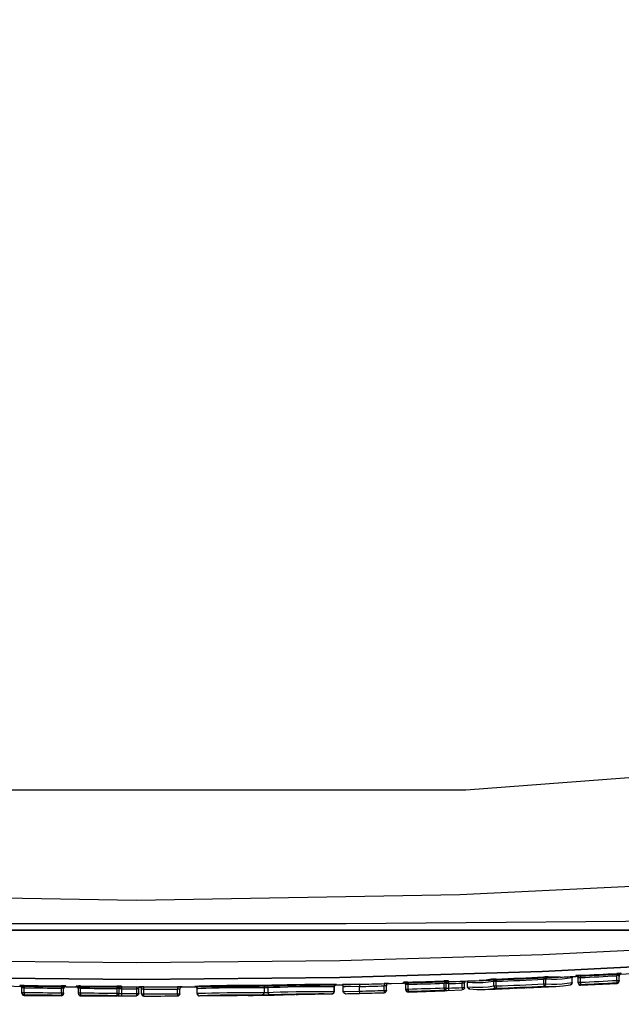
# Model space of a CAD drawing. Units: inches. Extents: x 0.83 to 7.71, y 0.54 to 10.35.
# Drawn here: x 4.12 to 4.29, y 7.91 to 8.19 of the extents above; entities that cross this region are included whole.
import ezdxf

# ---------------------------------------------------------------- set-up
doc = ezdxf.new("R2010")
doc.units = ezdxf.units.IN
doc.header["$LTSCALE"] = 0.717037037
doc.header["$MEASUREMENT"] = 0
doc.header["$PDMODE"] = 3
doc.header["$PDSIZE"] = 0.3125
doc.layers.get('0').update_dxf_attribs({"linetype": 'CONTINUOUS'})
doc.layers.get('Defpoints').update_dxf_attribs({"linetype": 'CONTINUOUS'})
for name, color, linetype in [('02___PRT_ALL_AXES', 7, 'CONTINUOUS'), ('06___PRT_ALL_SURFS', 7, 'CONTINUOUS'), ('ROUNDS', 7, 'CONTINUOUS')]:
    doc.layers.add(name, color=color, linetype=linetype)
doc.styles.get("Standard").update_dxf_attribs({"font": 'txt', "width": 0.8})
doc.dimstyles.new('DIMSTYLE_1', dxfattribs={"dimtxt": 0.1, "dimasz": 0.15, "dimexe": 0.18, "dimexo": 0.0625, "dimgap": 0.09, "dimtad": 1, "dimdec": 5, "dimlfac": 15.3846153846, "dimzin": 4, "dimdsep": 46, "dimtxsty": 'Standard', "dimblk": '_FILLED', "dimblk1": '_FILLED', "dimblk2": '_FILLED', "dimcen": 0.09, "dimadec": 0, "dimazin": 0, "dimtfac": 1, "dimtdec": 5, "dimtofl": 0, "dimtmove": 0, "dimatfit": 3, "dimldrblk": '_FILLED', "dimfxl": 1, "dimtolj": 1, "dimtzin": 4, "dimarcsym": 0})

# ---------------------------------------------------------------- blocks, each defined once
blk = doc.blocks.new('_FILLED')
at = {"color": 0, "linetype": 'ByBlock'}
blk.add_solid([(0, 0), (-1, 0.2), (-1, -0.2)], dxfattribs=at)
blk = doc.blocks.new('*D1')
at = {"color": 0, "linetype": 'Continuous', "lineweight": -2}
for p, q in [((3.9821525096, 8.7547648346), (3.9821525096, 7.426059267235361)), ((4.3240525096, 8.7547648193), (4.3240525096, 7.426059267235361)), ((3.8321525096, 7.606059267235361), (3.6821525096, 7.606059267235361)), ((4.3240525096, 7.606059267235361), (4.768914323036563, 7.606059267235361)), ((4.4740525096, 7.606059267235361), (4.6240525096, 7.606059267235361))]:
    blk.add_line(p, q, dxfattribs=at)
at = {"layer": 'Defpoints', "color": 0}
for p in [(3.9821525096, 8.8172648346), (4.3240525096, 8.8172648193), (4.3240525096, 7.606059267235361)]:
    blk.add_point(p, dxfattribs=at)
at = {"color": 0, "lineweight": -2, "xscale": 0.15, "yscale": 0.15, "zscale": 0.15}
blk.add_blockref('_FILLED', (3.9821525096, 7.606059267235361), dxfattribs=at)
at = {"color": 0, "lineweight": -2, "xscale": 0.15, "yscale": 0.15, "zscale": 0.15, "rotation": 180}
blk.add_blockref('_FILLED', (4.3240525096, 7.606059267235361), dxfattribs=at)
at = {"color": 0, "insert": (4.858914323036563, 7.722725933902027), "char_height": 0.1, "attachment_point": 1}
blk.add_mtext('\\A1;5{\\H1.000000x;\\S1/4;}"', dxfattribs=at)
blk = doc.blocks.new('*D2')
at = {"color": 0, "linetype": 'Continuous', "lineweight": -2}
for p, q in [((3.9821525096, 8.7547648346), (3.9821525096, 7.566895184900001)), ((3.5356025096, 7.8992139027), (3.5356025096, 7.566895184900001)), ((3.5356025096, 7.746895184900001), (3.001336698233333, 7.746895184900001)), ((3.3856025096, 7.746895184900001), (3.2356025096, 7.746895184900001)), ((4.1321525096, 7.746895184900001), (4.2821525096, 7.746895184900001))]:
    blk.add_line(p, q, dxfattribs=at)
at = {"layer": 'Defpoints', "color": 0}
for p in [(3.9821525096, 8.8172648346), (3.5356025096, 7.9617139027), (3.982152509599999, 7.746895184900001)]:
    blk.add_point(p, dxfattribs=at)
at = {"color": 0, "lineweight": -2, "xscale": 0.15, "yscale": 0.15, "zscale": 0.15}
blk.add_blockref('_FILLED', (3.5356025096, 7.746895184900001), dxfattribs=at)
at = {"color": 0, "lineweight": -2, "xscale": 0.15, "yscale": 0.15, "zscale": 0.15, "rotation": 180}
blk.add_blockref('_FILLED', (3.9821525096, 7.746895184900001), dxfattribs=at)
at = {"color": 0, "insert": (2.911336698233333, 7.863561851566667), "char_height": 0.1, "attachment_point": 3}
blk.add_mtext('\\A1;6{\\H1.000000x;\\S7/8;}"', dxfattribs=at)

msp = doc.modelspace()

# ---------------------------------------------------------------- linework, layer by layer
at = {"linetype": 'Continuous'}
for p, q in [((4.34615181, 7.9312639027), (3.9600532091, 7.9312639027)), ((4.1329330047, 7.9150921364), (4.1358345086, 7.9150712464)), ((4.1487665669, 7.915017518200001), (4.1539087311, 7.9150140277)), ((4.1661223538, 7.9150465022), (4.169757415299999, 7.9150672467)), ((4.210202056, 7.9156409703), (4.2120421851, 7.9156820435)), ((4.2251204578, 7.916011514299999), (4.2293701414, 7.9161327496))]:
    msp.add_line(p, q, dxfattribs=at)
for points in [[(4.4348835181, 7.9854653638), (4.2472424371, 7.971273064199999), (4.0589625819, 7.971273064199999), (3.871321501, 7.9854653638)], [(3.979197976, 7.927184565399999), (4.0370318099, 7.9242929401), (4.095015121, 7.9225678991), (4.1531026933, 7.9219942019), (4.2111904366, 7.922567909800001), (4.2691740071, 7.924292971900001), (4.3270070431, 7.927184565399999)], [(3.9794511404, 7.922375101), (4.0372008536, 7.9194786851), (4.095099789, 7.917750867000001), (4.1531027033, 7.9171762614), (4.2111057881, 7.9177508781), (4.2690049819, 7.9194787177), (4.3267538788, 7.922375101)]]:
    msp.add_lwpolyline(points, dxfattribs=at)
for start, end in [(272.6697153215, 272.767868981), (271.9649358501, 272.1592336051)]:
    msp.add_arc((4.1531025096, 10.5150139027), 2.6, start, end, dxfattribs=at)
at = {"layer": '02___PRT_ALL_AXES', "linetype": 'Continuous'}
msp.add_line((4.2095660782, 7.9150422478), (4.2095660782, 7.913713631499999), dxfattribs=at)
at = {"layer": '06___PRT_ALL_SURFS', "linetype": 'Continuous'}
for p, q in [((3.9581030327, 7.9312639027), (4.3481019864, 7.9312639027)), ((4.2800186756, 7.9155102873), (4.2904056779, 7.9160382199)), ((4.1210008658, 7.912611888400001), (4.1316225978, 7.9125025438)), ((4.1371262027, 7.912462939199999), (4.1474640724, 7.912420010499999)), ((4.1552094592, 7.9124147556), (4.164828537, 7.9124403187)), ((4.1710660675, 7.9124758971), (4.1807010826, 7.9125602377)), ((4.1993104144, 7.9128241346), (4.2089302719, 7.913012745800001)), ((4.2307086023, 7.913571215599999), (4.240995244, 7.913898444500001))]:
    msp.add_line(p, q, dxfattribs=at)
msp.add_lwpolyline([(4.3267538788, 7.922375101), (4.269005034, 7.919478719700001), (4.2111057224, 7.9177508768), (4.1531025893, 7.9171762614), (4.095099723500001, 7.917750868300001), (4.0372009081, 7.919478682899999), (3.9794511404, 7.922375101)], dxfattribs=at)
for radius, start, end in [(2.6, 265.8851917026, 274.1148083196), (2.6026, 272.45519262, 272.6391980966999), (2.6026, 270.7066221096, 270.918711303), (2.6026, 271.330643275, 271.5578200446), (2.6026, 272.1873215742, 272.370712427)]:
    msp.add_arc((4.1531025096, 10.5150139027), radius, start, end, dxfattribs=at)
at = {"layer": 'ROUNDS', "linetype": 'Continuous'}
for p, q in [((4.32673297, 7.9312639027), (3.9794720471, 7.9312639027)), ((4.2694328242, 7.9178554607), (4.2694619006, 7.9172063095)), ((4.2742063961, 7.917835847899999), (4.2738193892, 7.91782043)), ((4.2742097002, 7.917836002200001), (4.2742063961, 7.917835847899999)), ((4.2776790904, 7.9179715107), (4.277600119, 7.9176546625)), ((4.2777077182, 7.9180021169), (4.2776790904, 7.9179715107)), ((4.2786552863, 7.918253937999999), (4.2786552738, 7.9180471137)), ((4.2799549624, 7.9183481233), (4.2799866687, 7.9176990952)), ((4.2903367572, 7.9188761028), (4.2903710585, 7.918227206699999)), ((4.290621186, 7.9182512095), (4.2903710585, 7.918227206699999)), ((4.2903710585, 7.916893996000001), (4.2903710585, 7.918227206699999)), ((4.2910210585, 7.916687166699999), (4.2910210585, 7.918265199099999)), ((4.291636419, 7.9187072267), (4.2916364314, 7.9189141037)), ((4.119717297, 7.9154307752), (4.119717300400001, 7.9152282524)), ((4.1210169719, 7.915445097999999), (4.1210089522, 7.9147953418)), ((4.131633373500001, 7.9153357441), (4.1316280073, 7.914685960599999)), ((4.1329330506, 7.915092136), (4.1329330488, 7.915294648300001)), ((4.1358345479, 7.9152778332), (4.1358345496, 7.9150712461)), ((4.1371342229, 7.9153005091), (4.1371302317, 7.914650719299999)), ((4.1474668962, 7.915257576699999), (4.1474654876, 7.9146077762)), ((4.148766571399999, 7.915224100900001), (4.1487654876, 7.9131650947)), ((4.1530657763, 7.9150145999), (4.1530653032, 7.912511480399999)), ((4.153908731, 7.9150295435), (4.1539087309, 7.9150140277)), ((4.1552094587, 7.9124147556), (4.155208406, 7.915039546)), ((4.1648226758, 7.9150651094), (4.1648256057, 7.9144151366)), ((4.1657534748, 7.9149189303), (4.1656379846, 7.9148028613)), ((4.1661223508, 7.9150465022), (4.1661223508, 7.9150620182)), ((4.1697573477, 7.9151214646), (4.1697573549, 7.9150672463)), ((4.1986846998, 7.9156688754), (4.1961830806, 7.9156161522)), ((4.2095660782, 7.9150422478), (4.2092867098, 7.915069012999999)), ((4.2095660782, 7.913713631499999), (4.2095660782, 7.9150422478)), ((4.2102018299, 7.9156409653), (4.210201804, 7.9156920485)), ((4.211497385199999, 7.9156724985), (4.2118284828, 7.915590425)), ((4.2118284828, 7.915590425), (4.2120724371, 7.915351928300001)), ((4.2168168426, 7.915800722999999), (4.2120046839, 7.9156811936)), ((4.2120724371, 7.915351928300001), (4.2121619837, 7.9150227027)), ((4.2121619837, 7.913751885499999), (4.2121619837, 7.9150227027)), ((4.2168168426, 7.915800722999999), (4.2168327711, 7.915150923200001)), ((4.2168327711, 7.9138465011), (4.2168327711, 7.915150923200001)), ((4.2247518157, 7.916005940700001), (4.2238302953, 7.915982111799999)), ((4.2238302953, 7.915982111799999), (4.2238479772, 7.915332357400001)), ((4.2238479772, 7.9140278443), (4.2238479772, 7.915332357400001)), ((4.2245332238, 7.915509215599999), (4.2244841043, 7.9154970422)), ((4.2245820698, 7.9156838035), (4.224497967900001, 7.915364014600001)), ((4.2244979772, 7.9140278443), (4.2244979772, 7.9153639955)), ((4.2245332238, 7.9153685553), (4.2245332238, 7.915509215599999)), ((4.224812619100001, 7.9159208337), (4.2245820698, 7.9156838035)), ((4.2251299514, 7.916013763400001), (4.2247518157, 7.916005940700001)), ((4.224883992, 7.9159580028), (4.224812619100001, 7.9159208337)), ((4.2251299514, 7.9160137637), (4.224883992, 7.9159580028)), ((4.225120468, 7.9160115146), (4.2251299514, 7.916013763400001)), ((4.2293699676, 7.9163394158), (4.22936996, 7.9161327442)), ((4.2300390309, 7.9142207975), (4.2300390309, 7.915689867699999)), ((4.2306696433, 7.9164088818), (4.2306890309, 7.9157593691)), ((4.2306890309, 7.9144274235), (4.2306890309, 7.9157593691)), ((4.2409511483, 7.9167361401), (4.2409731057, 7.916086709199999)), ((4.2412232214, 7.9161011912), (4.2409731057, 7.916086709199999)), ((4.2409731057, 7.914754596), (4.2409731057, 7.916086709199999)), ((4.2416231057, 7.9145476528), (4.2416231057, 7.9160999608)), ((4.2422731057, 7.9159819729), (4.2416426971, 7.915981968500001)), ((4.2422508035, 7.916542702899999), (4.2422508228, 7.9167494065)), ((4.2422538638, 7.916542811699999), (4.2422731057, 7.9159819729)), ((4.2422731057, 7.9159819729), (4.2422731057, 7.914701735)), ((4.2461634878, 7.916683580599999), (4.2461837054, 7.916119087899999)), ((4.2464331451, 7.9161384973), (4.2461837054, 7.916119087899999)), ((4.2461837054, 7.9148387825), (4.2461837054, 7.916119087899999)), ((4.2468675285, 7.916393566900001), (4.2468336947, 7.916186559400001)), ((4.2468336949, 7.9148387825), (4.2468336949, 7.916186559400001)), ((4.2468792657, 7.9163634057), (4.2468488863, 7.9162363816)), ((4.2468707952, 7.9164030472), (4.2468675285, 7.916393566900001)), ((4.2468707952, 7.9164030472), (4.2469384212, 7.916540350499999)), ((4.246887067699999, 7.916438951), (4.2468792657, 7.9163634057)), ((4.2468792657, 7.916186559400001), (4.2468792657, 7.9163634057)), ((4.2475791326, 7.9167345519), (4.2476684918, 7.9165963168)), ((4.2475836191, 7.9167347134), (4.2476749959, 7.9166072424)), ((4.2476684918, 7.9165963168), (4.2477183344, 7.9163468826)), ((4.2476749959, 7.9166072424), (4.2477299911, 7.916341160499999)), ((4.247718327699999, 7.9150928785), (4.247718327699999, 7.9163476497)), ((4.247729955, 7.916341160499999), (4.2477183284, 7.9163469261)), ((4.247718327699999, 7.915092874299999), (4.247729955, 7.915092884)), ((4.2478060875, 7.9147667154), (4.247718327699999, 7.915092884)), ((4.247729955, 7.915092884), (4.247729955, 7.916341160499999)), ((4.247729955, 7.915092884), (4.2478186706, 7.9147602784)), ((4.2520819004, 7.916226126000001), (4.2505845882, 7.916190342)), ((4.2510616537, 7.916859941499999), (4.2510570549, 7.9168597686)), ((4.2552162206, 7.9153001275), (4.2552162206, 7.9165569911)), ((4.2552162206, 7.9153001275), (4.2558545933, 7.9153001275)), ((4.255828917200001, 7.9172818149), (4.2558545933, 7.916632520299999)), ((4.2558545933, 7.9153001275), (4.2558545933, 7.916632520299999)), ((4.2558545933, 7.9153001275), (4.2558802574, 7.914650806)), ((4.2694619006, 7.9158736225), (4.2694619006, 7.9172063095)), ((4.2694619006, 7.9158736225), (4.2701002321, 7.9158736225)), ((4.2694619006, 7.9158736225), (4.2694909632, 7.9152244443)), ((4.2701002321, 7.9158736225), (4.2701002321, 7.917238455800001)), ((4.2726454904, 7.915162316799999), (4.2729426338, 7.915174464500001)), ((4.2729426338, 7.915174464500001), (4.2729466707, 7.9151746509)), ((4.272942638, 7.915174464700001), (4.2750412194, 7.9153467577)), ((4.2750412194, 7.9153467577), (4.2770820157, 7.9156593283)), ((4.2762027057, 7.9160693727), (4.277600119, 7.9162981124)), ((4.2772998862, 7.9157447861), (4.277079796600001, 7.9156589335)), ((4.2775210993, 7.9159811584), (4.2772998862, 7.9157447861)), ((4.277600119, 7.9162981124), (4.2775210993, 7.9159811584)), ((4.277533124100001, 7.9159881536), (4.2776117875, 7.9162981124)), ((4.2776117865, 7.9176624368), (4.277600119, 7.9176546625)), ((4.277600119, 7.9162981124), (4.277600119, 7.9176546625)), ((4.277600119, 7.9162981124), (4.277611786700001, 7.9162981124)), ((4.2776117875, 7.916298112200001), (4.2776117875, 7.9176615125)), ((4.2793366687, 7.916159375299999), (4.2793366687, 7.917604868400001)), ((4.2793366687, 7.9163661555), (4.2799866687, 7.9163661555)), ((4.2793366687, 7.9163661555), (4.2794291111, 7.916032134)), ((4.2799866687, 7.9163661555), (4.2799866687, 7.9176990952)), ((4.2799866687, 7.9163661555), (4.2800183601, 7.915717100299999)), ((4.28001836, 7.915510271900001), (4.2800183601, 7.915717100299999)), ((4.2903710585, 7.916893996000001), (4.2910210585, 7.916893996000001)), ((4.2903710585, 7.916893996000001), (4.2904053436, 7.9162450727)), ((4.2904053436, 7.9162450727), (4.290405343, 7.9160382022)), ((4.290715657, 7.916343005), (4.2904053436, 7.9162450727)), ((4.2909396045, 7.9165790311), (4.290715657, 7.916343005)), ((4.2910210585, 7.916893996000001), (4.2909396045, 7.9165790311)), ((4.1203589522, 7.9132617059), (4.1203589522, 7.9147809976)), ((4.1203589522, 7.9134641913), (4.1210089522, 7.9134641913)), ((4.1203589522, 7.9134641913), (4.120444705, 7.9131415905)), ((4.120444705, 7.9131415905), (4.1206793361, 7.9129041102)), ((4.1206793361, 7.9129041102), (4.1210009363, 7.9128144089)), ((4.1210009352, 7.9126688522), (4.1210009363, 7.9128144089)), ((4.1210009364, 7.9126118875), (4.1210009352, 7.9126688522)), ((4.1210089522, 7.9134641913), (4.1210009363, 7.9128144089)), ((4.1210089522, 7.9134641913), (4.1210089522, 7.9147953418)), ((4.1316280073, 7.913354866000001), (4.1316226437, 7.9127050564)), ((4.1316226437, 7.9127050564), (4.1316226438, 7.9125025434)), ((4.131878222, 7.914679436799999), (4.1316280073, 7.914685960599999)), ((4.1316280073, 7.913354866000001), (4.1316280073, 7.914685960599999)), ((4.1316280073, 7.913354866000001), (4.1322780073, 7.913354866000001)), ((4.1322780073, 7.913354866000001), (4.1321900277, 7.9130284034)), ((4.1322780073, 7.913152383200001), (4.1322780073, 7.9146448366)), ((4.1364802317, 7.913112803300001), (4.1364802317, 7.9146280196)), ((4.1364802317, 7.9133193414), (4.1371302317, 7.9133193414)), ((4.1364802317, 7.9133193414), (4.1365666521, 7.912995578099999)), ((4.1371302317, 7.9133193414), (4.1371262424, 7.9126695252)), ((4.1371262424, 7.912462939), (4.1371262424, 7.9126695252)), ((4.1371302317, 7.9133193414), (4.1371302317, 7.914650719299999)), ((4.1474654876, 7.9146077762), (4.14746408, 7.9124200108)), ((4.1477156773, 7.914604275499999), (4.1474654876, 7.9146077762)), ((4.1474654876, 7.9132764202), (4.1481154876, 7.9132764202)), ((4.1478756492, 7.9125112695), (4.1484341299, 7.9125149889)), ((4.1481154876, 7.9132764202), (4.1480281693, 7.9129510997)), ((4.1481154876, 7.913069760599999), (4.1481154876, 7.914574274)), ((4.1487654876, 7.9144457683), (4.1481330298, 7.9144457663)), ((4.1484341299, 7.9125149889), (4.153065759, 7.9125114802)), ((4.1485827936, 7.9131649036), (4.1487654876, 7.9131650947)), ((4.1487654876, 7.9131650947), (4.1487644041, 7.912515095599999)), ((4.1533907278, 7.9125986588), (4.153065759, 7.9125115613)), ((4.1530657682, 7.913161480199999), (4.1537157681, 7.913161480399999)), ((4.1536286364, 7.9128365423), (4.1533907278, 7.9125986588)), ((4.1537157465, 7.913161480199999), (4.1536286364, 7.9128365423)), ((4.1537157682, 7.913161480299999), (4.1537157682, 7.914461955499999)), ((4.1542794535, 7.914887460399999), (4.1543958597, 7.9147710912)), ((4.1545589325, 7.913080258300001), (4.1545589325, 7.9143795565)), ((4.1545589325, 7.913080258300001), (4.1552089325, 7.913080258300001)), ((4.1545589325, 7.913080258300001), (4.1546461043, 7.912755111799999)), ((4.1650758201, 7.914416646699999), (4.1648256057, 7.9144151366)), ((4.1648256057, 7.9131058152), (4.1648256057, 7.9144151366)), ((4.1648256057, 7.9131058152), (4.1654756057, 7.9131058152)), ((4.1648256057, 7.9131058152), (4.1648285343, 7.9124558347)), ((4.1648285343, 7.9124558347), (4.1648285343, 7.9124403187)), ((4.1654756057, 7.9131058152), (4.1653890097, 7.9127816674)), ((4.1654756057, 7.9131058152), (4.1654756057, 7.914412039299999)), ((4.170697044100001, 7.9145080448), (4.1704115112, 7.9144715231)), ((4.1704115112, 7.913180054600001), (4.1704115112, 7.9144715231)), ((4.1704115112, 7.913180054600001), (4.1706926855, 7.9132116396)), ((4.1704116662, 7.913180054600001), (4.170499474700001, 7.9128538277)), ((4.1710660047, 7.912475896699999), (4.1710659974, 7.9125301151)), ((4.1791568619, 7.9127708305), (4.181422373, 7.912797492)), ((4.180766121800001, 7.9126146525), (4.1807009431, 7.9125965699)), ((4.1807009431, 7.9125965699), (4.1807009575, 7.9125602364)), ((4.1807691221, 7.9126019934), (4.181114294499999, 7.9126144772)), ((4.181256206700001, 7.912618185199999), (4.180807919599999, 7.9126041603)), ((4.181114294499999, 7.9126144772), (4.1818375036, 7.9126301239)), ((4.181422373, 7.912797492), (4.183657402, 7.9128130961)), ((4.1817722636, 7.9126289754), (4.1826644139, 7.9126428252)), ((4.1824692354, 7.9126401967), (4.1835410997, 7.9126521748)), ((4.1832639863, 7.9126496604), (4.1842882445, 7.9126565788)), ((4.1840236875, 7.912655483200001), (4.1847077169, 7.9126568258)), ((4.1850699953, 7.9126537937), (4.18464672, 7.9126570356)), ((4.1847077169, 7.9126568258), (4.1849105444, 7.9126559373)), ((4.185199094, 7.9126481604), (4.1850699953, 7.9126537937)), ((4.1851312178, 7.9126656097), (4.1851990939, 7.912648169500001)), ((4.18519911, 7.9126118261), (4.185199094, 7.9126481604)), ((4.190614132699999, 7.9147752152), (4.1895344523, 7.9147752152)), ((4.1895344523, 7.9147752152), (4.1895344523, 7.9134461048)), ((4.190614132699999, 7.9147752152), (4.190614132699999, 7.9134761967)), ((4.194898263, 7.9128029371), (4.1948319919, 7.9127842282)), ((4.1948319919, 7.9127842281), (4.1948320143, 7.912748465)), ((4.1953835248, 7.9128085949), (4.1949001407, 7.9127899922)), ((4.195272036, 7.9128050962), (4.1959431803, 7.9128231407)), ((4.1958959418, 7.9128220647), (4.1969394017, 7.9128434831)), ((4.1965885349, 7.912836965399999), (4.1977861593, 7.9128564778)), ((4.1973800545, 7.9128506997), (4.1983309216, 7.912862547400001)), ((4.1987591426, 7.9128656258), (4.1981377204, 7.9128606533)), ((4.1991796443, 7.9128648194), (4.1987591426, 7.9128656258)), ((4.1987601927, 7.912865544700001), (4.1989742928, 7.912866043999999)), ((4.1993101772, 7.9128598949), (4.1991796443, 7.9128648194)), ((4.1992303323, 7.912880036000001), (4.1993101771, 7.9128599048)), ((4.199310200899999, 7.912824130800001), (4.1993101772, 7.9128598949)), ((4.2089300205, 7.9130638235), (4.2089300484, 7.913012741)), ((4.2092912966, 7.913736732), (4.2095660782, 7.913713631499999)), ((4.2121619837, 7.9137519386), (4.2123567205, 7.913753716900001)), ((4.2168327711, 7.9138465011), (4.2168486917, 7.9131966978)), ((4.2238479772, 7.9140278443), (4.2244979771, 7.9140278443)), ((4.2238479772, 7.9140278443), (4.2238656502, 7.9133780863)), ((4.223856113, 7.913375825), (4.2240474885, 7.9134090521)), ((4.2238656502, 7.9133780863), (4.223856113, 7.913375825)), ((4.2241115347, 7.913433682999999), (4.2238656502, 7.9133780863)), ((4.2240474885, 7.9134090521), (4.224112223500001, 7.913433980800001)), ((4.2244979677, 7.9140278443), (4.224413811, 7.9137079585)), ((4.2300390309, 7.9144274235), (4.2306890309, 7.9144274235)), ((4.2300390309, 7.9144274235), (4.230129373, 7.914096931)), ((4.2306890309, 7.9144274235), (4.2307084094, 7.9137778841)), ((4.230708412, 7.9136309207), (4.2307084094, 7.9137778841)), ((4.2307084093, 7.9135712099), (4.230708412, 7.9136309207)), ((4.2409731057, 7.914754596), (4.2416231057, 7.914754596)), ((4.2409731057, 7.914754596), (4.2409950529, 7.9141051383)), ((4.2409950529, 7.9141051383), (4.2409950425, 7.9138984387)), ((4.241310695899999, 7.9141992854), (4.2409950529, 7.9141051383)), ((4.2415396451, 7.9144360374), (4.241310695899999, 7.9141992854)), ((4.2413223208, 7.9140116589), (4.2414188638, 7.9140165919)), ((4.2414188638, 7.9140165919), (4.241860648, 7.9140360183)), ((4.2416231057, 7.914754596), (4.2415396451, 7.9144360374)), ((4.241860648, 7.9140360183), (4.2462069593, 7.9141891986)), ((4.2420904529, 7.9146883651), (4.2422731057, 7.914701735)), ((4.2422731057, 7.914701735), (4.2422953826, 7.9140521168)), ((4.2461837054, 7.9148387825), (4.2468336949, 7.9148387825)), ((4.2461837054, 7.9148387825), (4.2462064958, 7.9141891822)), ((4.246522050899999, 7.9142838352), (4.246206956, 7.9141892894)), ((4.2467504691, 7.9145205463), (4.246522050899999, 7.9142838352)), ((4.246798917900001, 7.9146290184), (4.2467504691, 7.9145205463)), ((4.2468336949, 7.9148387825), (4.246798917900001, 7.9146290184)), ((4.2480526599, 7.9145246818), (4.2478060875, 7.9147667154)), ((4.2478186706, 7.9147602784), (4.248062274, 7.9145213977)), ((4.2483776469, 7.914442950800001), (4.2480526599, 7.9145246818)), ((4.248062274, 7.9145213977), (4.2483035418, 7.9144461434)), ((4.2524309995, 7.914310034600001), (4.252434852099999, 7.914310181499999)), ((4.252434852099999, 7.914310181499999), (4.2527417224, 7.914323559700001)), ((4.2607588786, 7.9146414551), (4.2604772234, 7.9146328425)), ((4.261044315, 7.9146562049), (4.2607588786, 7.9146414551)), ((4.2613373576, 7.9146774496), (4.261044315, 7.9146562049)), ((4.261216789, 7.9146687087), (4.2640459789, 7.9147881705)), ((4.2614211795, 7.9146826405), (4.2613373576, 7.9146774496)), ((4.2613660732, 7.9146792885), (4.2617020214, 7.914697146900001)), ((4.2613678333, 7.914679452300001), (4.2613660732, 7.9146792885)), ((4.2625240686, 7.914734132), (4.2616732876, 7.9146957179)), ((4.2629952816, 7.9147536784), (4.2622624648, 7.9147229191)), ((4.262973595, 7.914752809199999), (4.2638386152, 7.9147843831)), ((4.2639108752, 7.9147860042), (4.2637471897, 7.914781719600001)), ((4.2649261393, 7.9148203508), (4.2645929004, 7.9148030165))]:
    msp.add_line(p, q, dxfattribs=at)
for points in [[(4.3279829919, 7.9453886385), (4.2454947841, 7.941303732100001), (4.1531008089, 7.9397076502), (4.0607101298, 7.9413037358), (3.9782220272, 7.9453886385)], [(4.3271921384, 7.934008593500001), (4.2130334182, 7.9330341114), (4.091156497, 7.9330430387)], [(4.2707091675, 7.9178876137), (4.2705488878, 7.917890298500001), (4.2702315871, 7.9178846316), (4.2698284122, 7.9178716886), (4.2694328242, 7.9178554607)], [(4.2707091676, 7.9178876135), (4.270403072300001, 7.917790438200001), (4.270181488, 7.9175542175), (4.270100232, 7.917238455800001)], [(4.2738193892, 7.91782043), (4.2722827529, 7.9178111387), (4.2707091675, 7.9178876137)], [(4.2776117704, 7.9176623447), (4.2776617257, 7.9179120497), (4.2777201248, 7.918002706)], [(4.2799549624, 7.9183481233), (4.2794569085, 7.9183213952), (4.279034702300001, 7.9182939883), (4.278754167200001, 7.9182703254), (4.2786552863, 7.918253937999999)], [(4.2786552863, 7.918253938099999), (4.2789933777, 7.9181778041), (4.279244280099999, 7.9179388001), (4.2793366687, 7.917604868400001)], [(4.2916364314, 7.9189141037), (4.291537652, 7.918920441699999), (4.291255778, 7.918915531900001), (4.290835435, 7.918900056799999), (4.2903367572, 7.9188761028)], [(4.2910210585, 7.918265199099999), (4.2909719262, 7.9182715443), (4.2908313148, 7.9182666673), (4.290621186, 7.9182512095)], [(4.2916364314, 7.9189141049), (4.2913262666, 7.918816069199999), (4.2911024577, 7.918580064199999), (4.2910210591, 7.918265199099999)], [(4.1210169719, 7.915445097999999), (4.1205198026, 7.9154488711), (4.1200976662, 7.915447385499999), (4.1198168523, 7.9154410152), (4.119717297, 7.9154307752)], [(4.119717297, 7.9154307753), (4.1200387582, 7.9153409664), (4.1202732544, 7.915103501799999), (4.1203589522, 7.9147809976)], [(4.1329330488, 7.915294648300001), (4.132834262099999, 7.915306895), (4.132552212699999, 7.9153191083), (4.132132217900001, 7.9153292423), (4.131633373500001, 7.9153357441)], [(4.1329330488, 7.9152946477), (4.132605922200001, 7.9152092792), (4.1323659327, 7.914971206000001), (4.132278007, 7.9146448366)], [(4.1371342229, 7.9153005091), (4.1366371044, 7.9153011774), (4.136214957, 7.915297010900001), (4.135934127900001, 7.9152888047), (4.1358345479, 7.9152778332)], [(4.1358345479, 7.9152778332), (4.1361577205, 7.915189343200001), (4.1363938662, 7.9149516871), (4.1364802317, 7.9146280196)], [(4.148766571399999, 7.915224100900001), (4.1486677763, 7.9152358596), (4.1483857148, 7.9152464511), (4.1479656926, 7.915254091), (4.1474668962, 7.915257576699999)], [(4.148766571399999, 7.9152241006), (4.148441113500001, 7.915137402), (4.1482027517, 7.9148995006), (4.1481154874, 7.914574274)], [(4.1538708866, 7.9148832288), (4.154006159100001, 7.915003161), (4.1540662223, 7.915033526799999)], [(4.155208406, 7.915039546), (4.1547111981, 7.915038409099999), (4.1542890488, 7.9150360203), (4.1540082901, 7.9150328785), (4.153908731, 7.9150295435)], [(4.153908731, 7.9150295435), (4.154233816100001, 7.914942529), (4.1544718154, 7.9147046082), (4.1545589325, 7.9143795565)], [(4.1661223508, 7.9150620182), (4.1660235933, 7.915064816), (4.1657415872, 7.9150664737), (4.1653215304, 7.915066618099999), (4.1648226758, 7.9150651094)], [(4.1661223508, 7.9150620183), (4.1657987283, 7.9149738566), (4.1655621475, 7.9147360928), (4.1654756058, 7.914412039299999)], [(4.1840001596, 7.9154479841), (4.1814778114, 7.915430804), (4.1789155901, 7.915400428200001), (4.176454647, 7.9153587204), (4.1742297064, 7.915309063400001), (4.172361780899999, 7.915255926), (4.1709466806, 7.915204037100001), (4.1700601555, 7.9151579202), (4.1697573477, 7.9151214646)], [(4.1697573477, 7.9151214646), (4.1700841045, 7.9150357831), (4.1703237325, 7.9147977016), (4.1704115112, 7.9144715231)], [(4.190070395299999, 7.9154250259), (4.1884163212, 7.915443378200001), (4.186353761, 7.9154517853), (4.1840001596, 7.9154479841)], [(4.190070395299999, 7.9154250259), (4.1898025699, 7.9153331441), (4.1896069495, 7.915095936799999), (4.1895344523, 7.9147752152)], [(4.1961830806, 7.9156161522), (4.1938351099, 7.9155548682), (4.1917596255, 7.9154893989), (4.190070395299999, 7.9154250259)], [(4.190070395299999, 7.9154250259), (4.1903389687, 7.9153380987), (4.1905380061, 7.915100235700001), (4.190614132699999, 7.9147752152)], [(4.2092867098, 7.915069012999999), (4.2084693521, 7.9150890794), (4.2071643987, 7.915100256100001), (4.2054411381, 7.915100294299999), (4.2033856323, 7.9150872645), (4.2011067646, 7.9150601316), (4.1987260669, 7.915019233300001), (4.1963710653, 7.9149665041), (4.1941602743, 7.914905194299999), (4.1922058114, 7.9148396785), (4.190614132699999, 7.9147752152)], [(4.210201804, 7.9156920485), (4.2099056984, 7.9157187612), (4.2090379173, 7.915738809500001), (4.207651898, 7.9157499723), (4.205820827799999, 7.915749994900001), (4.2036360593, 7.9157369427), (4.2012141858, 7.9157097864), (4.1986846998, 7.9156688754)], [(4.2102018043, 7.915692035499999), (4.2098827994, 7.9156003564), (4.2096506555, 7.9153631412), (4.209565908, 7.9150422478)], [(4.2168327711, 7.915150923200001), (4.2128423188, 7.9150376174), (4.2123568461, 7.915025255900001), (4.2121619837, 7.91502265)], [(4.2244979772, 7.9153640296), (4.2244498722, 7.915362629500001), (4.224309497799999, 7.915356214299999), (4.2238479772, 7.915332357400001)], [(4.2248839921, 7.9159580027), (4.224951338, 7.9159833667), (4.225120468, 7.9160115146)], [(4.2306696433, 7.9164088818), (4.2301721972, 7.9163916439), (4.2297500254, 7.916372275), (4.2294693301, 7.9163539575), (4.2293699676, 7.9163394158)], [(4.2293699676, 7.9163394159), (4.2297029617, 7.916258880599999), (4.2299487429, 7.916020268400001), (4.2300390309, 7.915689867699999)], [(4.2306890309, 7.9157593691), (4.2304408326, 7.9157421589), (4.2302297196, 7.9157227986), (4.2300889638, 7.9157044569), (4.2300390309, 7.915689867699999)], [(4.2422508228, 7.9167494065), (4.2421520175, 7.9167576175), (4.2418700189, 7.9167580672), (4.2414498014, 7.9167505953), (4.2409511483, 7.9167361401)], [(4.2416231057, 7.9160999608), (4.2415739581, 7.9161081725), (4.2414332917, 7.916108645900001), (4.2412232214, 7.9161011912)], [(4.2422508228, 7.9167494072), (4.2419353243, 7.9166551549), (4.2417065118, 7.9164184216), (4.2416231061, 7.9160999608)], [(4.2468336949, 7.916186559400001), (4.2467835589, 7.916174799199999), (4.246642698, 7.9161579339), (4.2464331451, 7.9161384973)], [(4.2471227024, 7.916718117799999), (4.2469168656, 7.9165046976), (4.2468707952, 7.9164030472)], [(4.2469384212, 7.916540350499999), (4.2470708649, 7.916688509299999), (4.2471178542, 7.9167179432)], [(4.2505845882, 7.916190342), (4.2491339222, 7.9162310677), (4.247729955, 7.916341160499999)], [(4.247729955, 7.915092884), (4.2491316326, 7.9149815511), (4.2505811532, 7.9149391837), (4.252078465199999, 7.914973081799999), (4.2536235108, 7.915090795299999), (4.2552162206, 7.9153001275)], [(4.2545524902, 7.9172063192), (4.2530581837, 7.917005452100001), (4.251604879599999, 7.9168856185), (4.2510616537, 7.916859941499999)], [(4.2552162206, 7.9165569911), (4.2536258009, 7.916345801), (4.2520819004, 7.916226126000001)], [(4.255828917200001, 7.9172818149), (4.2553853015, 7.917262386900001), (4.2549727176, 7.9172402163), (4.2546876822, 7.9172204944), (4.2545524902, 7.9172063192)], [(4.2545524902, 7.917206319299999), (4.254881199100001, 7.9171268527), (4.255125161, 7.9168881845), (4.2552162206, 7.9165569911)], [(4.2558545933, 7.916632520299999), (4.2556329958, 7.916613108), (4.2554267213, 7.916590934099999), (4.2552839727, 7.916571189), (4.2552162206, 7.9165569911)], [(4.2552162206, 7.9153001275), (4.2553073242, 7.9149688294), (4.255551416399999, 7.9147301493), (4.2558802574, 7.914650806)], [(4.2701002321, 7.917238455800001), (4.2700202165, 7.9172411484), (4.269861748299999, 7.9172354964), (4.2696600414, 7.917222552999999), (4.2694619006, 7.9172063095)], [(4.2701002321, 7.9158736225), (4.2700189317, 7.9155577516), (4.2697972112, 7.9153215075), (4.2694909632, 7.9152244443)], [(4.2694909632, 7.9152244443), (4.2710938384, 7.915149224199999), (4.2726454904, 7.915162316799999)], [(4.2747112533, 7.917260221799999), (4.273211236, 7.917171133099999), (4.2716742128, 7.9171618755), (4.2701002321, 7.917238455800001)], [(4.2701002321, 7.9158736225), (4.2717027018, 7.9157985067), (4.2732539659, 7.9158116294), (4.2747539786, 7.915904612999999), (4.2762027057, 7.9160693727)], [(4.277600119, 7.9176546625), (4.276174226, 7.9174232949), (4.2747112533, 7.917260221799999)], [(4.2770071571, 7.9156496977), (4.2773097278, 7.915749079199999), (4.277533124100001, 7.9159881536)], [(4.2799866687, 7.9176990952), (4.27973814, 7.9176724061), (4.2795270443, 7.917645011499999), (4.2793863561, 7.9176213108), (4.2793366687, 7.917604868400001)], [(4.2794291111, 7.916032134), (4.279680142799999, 7.9157931215), (4.2800183601, 7.915717100299999)], [(4.1210089522, 7.9147953418), (4.120760926, 7.9147991122), (4.1205497855, 7.9147976349), (4.1204089784, 7.914791265700001), (4.1203589522, 7.9147809976)], [(4.1321900277, 7.9130284034), (4.1319499057, 7.9127903163), (4.1316226437, 7.9127050564)], [(4.1322780073, 7.9146448366), (4.1322288609, 7.9146570702), (4.1320881854, 7.9146692856), (4.131878222, 7.914679436799999)], [(4.1371302317, 7.914650719299999), (4.1368822313, 7.9146513897), (4.1366710858, 7.9146472312), (4.1365302703, 7.9146390225), (4.1364802317, 7.9146280196)], [(4.1365666521, 7.912995578099999), (4.1368029322, 7.912757907), (4.1371262424, 7.9126695252)], [(4.1480281693, 7.9129510997), (4.1477896744, 7.9127131837), (4.147464079700001, 7.912626593300001)], [(4.1481154876, 7.914574274), (4.148066338600001, 7.9145860213), (4.1479256545, 7.9145966183), (4.1477156773, 7.914604275499999)], [(4.1481154876, 7.9131481282), (4.1481430254, 7.9131533881), (4.148236473, 7.913158654400001), (4.148394033, 7.913162789299999), (4.1485827936, 7.9131649036)], [(4.1537157682, 7.914461942000001), (4.1536681317, 7.9144543216), (4.1535278533, 7.9144478563), (4.1533172898, 7.9144436333), (4.1530657682, 7.9144421521)], [(4.1537157666, 7.9144619604), (4.1537583628, 7.9146933213), (4.1538708866, 7.9148832288)], [(4.1552089325, 7.914389566900001), (4.1549608764, 7.9143884325), (4.1547497439, 7.914386045900001), (4.1546089641, 7.9143829018), (4.1545589325, 7.9143795565)], [(4.1546461043, 7.912755111799999), (4.1548842374, 7.912517177000001), (4.1552094587, 7.9124302714)], [(4.1653890097, 7.9127816674), (4.1651522951, 7.9125438885), (4.1648285343, 7.9124558347)], [(4.1654756057, 7.914412039299999), (4.16542648, 7.9144148355), (4.1652858184, 7.9144164974), (4.1650758201, 7.914416646699999)], [(4.170499474700001, 7.9128538277), (4.1707391719, 7.9126157406), (4.1710659974, 7.9125301186)], [(4.1706926855, 7.9132116396), (4.1715216623, 7.913251333300001), (4.172856444, 7.9132960465), (4.174621898, 7.9133418003), (4.1767203328, 7.9133845266), (4.1790387213, 7.913420597999999), (4.1814537722, 7.913447246900001), (4.1838367837, 7.9134628586), (4.1860576323, 7.9134670972), (4.1879906889, 7.913460891000001)], [(4.1895344523, 7.9147752152), (4.1879753354, 7.914793610199999), (4.1860334516, 7.9148020283), (4.183818061499999, 7.9147982301), (4.1814444779, 7.914781053), (4.179033878299999, 7.914750686100001), (4.1767180885, 7.9147089807), (4.1746237488, 7.914659310399999), (4.1728649774, 7.9146061424), (4.1715321655, 7.9145542117), (4.170697044100001, 7.9145080448)], [(4.1710659974, 7.9125301151), (4.1713291148, 7.912561687799999), (4.1721060437, 7.912601405), (4.1733574291, 7.9126461541), (4.1750131561, 7.912691951699999), (4.1769816933, 7.9127347237), (4.1791568619, 7.9127708305)], [(4.180807919599999, 7.9126041603), (4.1807520218, 7.9126018523), (4.1807009431, 7.9125965699)], [(4.183657402, 7.9128130961), (4.185739889, 7.9128173127), (4.1875522353, 7.9128110785), (4.1889982323, 7.9127962786)], [(4.184988092, 7.9126551779), (4.1850500188, 7.9126542354), (4.1850965225, 7.9126532071), (4.1851252397, 7.9126522949)], [(4.1879906889, 7.913460891000001), (4.1897081497, 7.9134443427), (4.1899428642, 7.9134472548), (4.1901989133, 7.9134544036), (4.1904365651, 7.9134646804), (4.190614132699999, 7.9134761967)], [(4.1895344593, 7.9134461048), (4.1894619656, 7.9131251952), (4.1892662066, 7.912887971799999), (4.188998232099999, 7.9127962973)], [(4.1889982323, 7.9127962786), (4.1893472042, 7.9127945137), (4.1898162269, 7.9127974308), (4.1903277519, 7.9128045772), (4.190802178999999, 7.91281484), (4.1911581325, 7.9128263777)], [(4.190614132699999, 7.9134761967), (4.1921916297, 7.913531261599999), (4.194138977200001, 7.9135876664), (4.1963562586, 7.9136410477), (4.1987206185, 7.9136873674), (4.2011055799, 7.9137237067), (4.2033868436, 7.9137484163), (4.2054460512, 7.9137610771), (4.207175182099999, 7.913762327300001), (4.2084808864, 7.9137535836), (4.2092912966, 7.913736732)], [(4.1906142558, 7.9134761967), (4.1906903355, 7.913151050800001), (4.1908894388, 7.9129131647), (4.1911581325, 7.9128263796)], [(4.1911581325, 7.9128263777), (4.1926357326, 7.91288142), (4.1944615806, 7.9129378565)], [(4.1944615806, 7.9129378565), (4.1965408701, 7.912991274199999), (4.198758565299999, 7.913037629)], [(4.1949335834, 7.9127920856), (4.1948827387, 7.9127897201), (4.1948319919, 7.9127842281)], [(4.198758565299999, 7.913037629), (4.2009960066, 7.9130739946), (4.203136296, 7.9130987127), (4.205067823399999, 7.913111360199999), (4.2066893257, 7.9131125835), (4.2079133512, 7.9131038074), (4.208672854700001, 7.913086925700001), (4.2089300205, 7.9130638235)], [(4.1990584972, 7.912865891699999), (4.1991276218, 7.912865453999999), (4.1991819104, 7.9128647918), (4.1992211558, 7.912864023200001), (4.1992262617, 7.9128638913)], [(4.2095660782, 7.913713631499999), (4.209481304200001, 7.913392685800001), (4.2092490949, 7.913155456599999), (4.2089300205, 7.9130638235)], [(4.2128268998, 7.913102093200001), (4.212495629, 7.9131840903), (4.212251564100001, 7.9134226114), (4.212162098399999, 7.9137519386)], [(4.2123567205, 7.913753716900001), (4.2128430033, 7.9137626302), (4.2168327711, 7.9138465011)], [(4.2128268998, 7.9131020915), (4.2129971916, 7.913103941599999), (4.2134169384, 7.913112895499999), (4.2168486917, 7.9131966978)], [(4.224413811, 7.9137079585), (4.2241831257, 7.913470910499999), (4.2241115347, 7.913433682999999)], [(4.230129373, 7.914096931), (4.2303752854, 7.913858307999999), (4.2307084094, 7.9137778841)], [(4.2416231057, 7.9146368064), (4.2416506727, 7.9146444), (4.2417441776, 7.9146567432), (4.2419017443, 7.9146725046), (4.2420904529, 7.9146883651)], [(4.2467997783, 7.9146315284), (4.2468198173, 7.9146957131), (4.246845625400001, 7.914793575599999), (4.2468547005, 7.914834075599999)], [(4.2483010272, 7.9144463775), (4.2503328509, 7.9143059273), (4.2524348584, 7.914310181699999)], [(4.2527417224, 7.914323559700001), (4.2542871517, 7.9144413362), (4.2558802574, 7.914650806)], [(4.2645929004, 7.9148030165), (4.2642540832, 7.9147915075), (4.2639108752, 7.9147860042)]]:
    msp.add_lwpolyline(points, dxfattribs=at)
for centre, radius, start, end in [((4.1531025096, 10.5150139027), 2.5997624344, 272.2645616461, 272.5646429158), ((4.2786866687, 7.9173978723), 0.00065, 17.9366347887, 92.7678625403), ((4.1531025096, 10.5150139027), 2.5997624344, 272.796792969, 273.0258916545), ((4.1531025096, 10.5150139027), 2.6004122364, 272.796792969, 273.0258916545), ((4.2916710585, 7.918058150399999), 0.00065, 93.0542958459, 179.9999999997), ((4.1197089522, 7.914578306), 0.00065, 17.5799304211, 89.26427528449999), ((4.1531025096, 10.5150139027), 2.5997668073, 269.2928548211, 269.5268403051), ((4.1329280073, 7.9144421556), 0.00065, 89.55552441639999, 179.9999915333), ((4.1358302317, 7.914421260499999), 0.00065, 17.9310567393, 89.61946594180002), ((4.1531025096, 10.5150139027), 2.5997624344, 269.6480750817, 269.8757974546), ((4.1487654876, 7.9143675191), 0.00065, 89.9044495923, 179.9999977028), ((4.1539089325, 7.9143640278), 0.00065, 8.4473361699, 90.0177665708), ((4.1531025096, 10.5150139027), 2.5999752096, 270.0464077478, 270.2582787445), ((4.1661256057, 7.9143965104), 0.00065, 90.2869173344, 171.5089040405), ((4.1697615112, 7.9144172597), 0.00065, 4.705030689, 90.367022481), ((4.2102160782, 7.9149911216), 0.00065, 91.25838906959999, 179.9999999997), ((4.1531025096, 10.5150139027), 2.599993975, 271.4042062734, 271.5588126833001), ((4.1531025096, 10.5150139027), 2.60064397, 271.4042062734, 271.5588126833001), ((4.2293890309, 7.915483024099999), 0.00065, 17.928628366, 91.6809346828), ((4.1531025096, 10.5150139027), 2.5997624344, 271.7097443132, 271.9364517831001), ((4.1531025096, 10.5150139027), 2.6004122364, 271.7097443132, 271.9364517831001), ((4.2422731057, 7.9158930846), 0.00065, 91.9649320117, 180.0000000001), ((4.1531025096, 10.5150139027), 2.6005611639, 271.9649991608, 272.0512107708), ((4.1531025096, 10.5150139027), 2.6004122364, 272.2645616461, 272.5646429158), ((4.1531025096, 10.5150139027), 2.6017435892, 272.2634022311999, 272.5633296715), ((4.1531025096, 10.5150139027), 2.6023934176, 272.2634022311999, 272.5633296715), ((4.2799866687, 7.9161594989), 0.00065, 180, 272.7951387396), ((4.1531025096, 10.5150139027), 2.6017435892, 272.7953606694, 273.0243418184), ((4.1531025096, 10.5150139027), 2.6023934176, 272.7953606694, 273.0243418184), ((4.2903710585, 7.9166872974), 0.00065, 273.0241016768, 360), ((4.1210089522, 7.9132618381), 0.00065, 180, 269.2932715785), ((4.1531025096, 10.5150139027), 2.602397494, 269.2932166136, 269.5270823782), ((4.1531025096, 10.5150139027), 2.600416613, 269.2928548211, 269.5268403051), ((4.1531025096, 10.5150139027), 2.6017476622, 269.2932166136, 269.5270823782), ((4.1316280073, 7.9131525213), 0.00065, 269.527119155, 359.9999999999), ((4.1371302317, 7.913112926799999), 0.00065, 180, 269.6482830734), ((4.1531025096, 10.5150139027), 2.6023934176, 269.6482551694, 269.8758610111), ((4.1531025096, 10.5150139027), 2.6004122364, 269.6480750817, 269.8757974546), ((4.1531025096, 10.5150139027), 2.6017435892, 269.6482551694, 269.8758610111), ((4.1474654876, 7.9130700089), 0.00065, 269.8758708589, 360), ((4.1531025096, 10.5150139027), 2.6005717509, 269.9044467173, 269.999190514), ((4.1531025096, 10.5150139027), 2.6018524228, 269.9044937501, 269.9991909124), ((4.1552089325, 7.9130647554), 0.00065, 180, 270.0463841188), ((4.1531025096, 10.5150139027), 2.6006251889, 270.0464077478, 270.2582787445), ((4.1531025096, 10.5150139027), 2.6019344971, 270.0463843952, 270.2581487762), ((4.1531025096, 10.5150139027), 2.6025844842, 270.0463843952, 270.2581487762), ((4.1648256057, 7.9130903121), 0.00065, 270.2581472381, 359.9999999999), ((4.1710615112, 7.9131258813), 0.00065, 180, 270.3954661584), ((4.1806940506, 7.9132101998), 0.00065, 270.6075860346, 290.4510951663), ((4.1851910782, 7.9132617766), 0.00065, 250.6969932886, 263.9883523732), ((4.194821570299999, 7.9133983812), 0.00065, 270.9187065611, 287.2854160118), ((4.1992986372, 7.913474028), 0.00065, 251.1045450644, 271.0173071051), ((4.2089160782, 7.9136625909), 0.00065, 271.2291270831, 360), ((4.1531025096, 10.5150139027), 2.6019480005, 271.4035023799, 271.5580312531), ((4.1531025096, 10.5150139027), 2.6025979989, 271.4035023799, 271.5580312531), ((4.2306890309, 7.914220921), 0.00065, 180, 271.7087335473), ((4.1531025096, 10.5150139027), 2.6017435892, 271.7088691507, 271.9354604933), ((4.1531025096, 10.5150139027), 2.6023934176, 271.7088691507, 271.9354604933), ((4.2409731057, 7.9145480673), 0.00065, 271.9353068961001, 360), ((4.1531025096, 10.5150139027), 2.6018406494, 271.9640324708, 272.0502016332)]:
    msp.add_arc(centre, radius, start, end, dxfattribs=at)

# ---------------------------------------------------------------- dimensions: what is measured, and where the dimension line sits
at = {"color": 3, "linetype": 'Continuous'}
for base, p1, p2, picture, middle in [((3.9821525096, 7.746895184900001), (3.5356025096, 7.9617139027), (3.9821525096, 8.8172648346), '*D2', (2.8180033649, 7.746895184900001)), ((4.3240525096, 7.606059267235361), (3.9821525096, 8.8172648346), (4.3240525096, 8.8172648193), '*D1', (4.952247656369897, 7.606059267235361))]:
    dim = msp.add_linear_dim(base=base, p1=p1, p2=p2, text='<>"', dimstyle='DIMSTYLE_1', override={"dimtad": 0, "dimdec": 4, "dimlunit": 5}, dxfattribs=at)
    dim.commit()
    dim.dimension.update_dxf_attribs({"geometry": picture, "text_midpoint": middle, "dimtype": 160})

doc.saveas('drawing.dxf')
